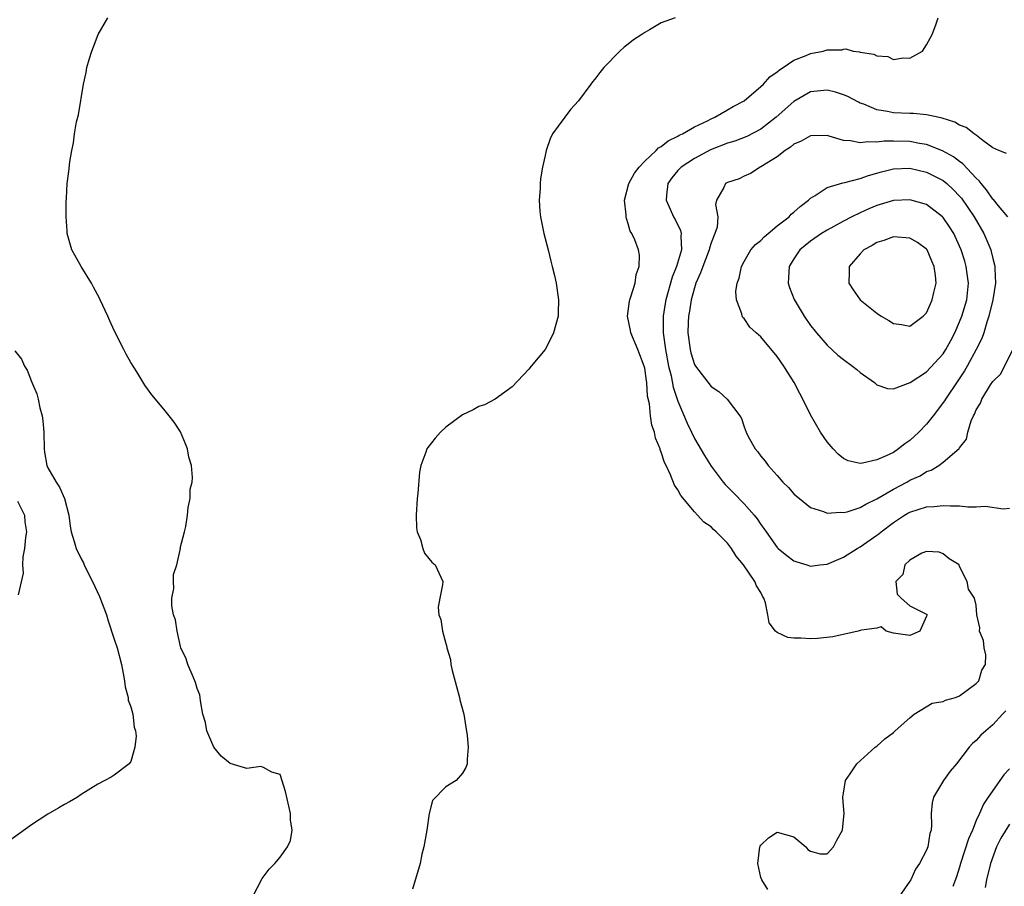
# Model space of a CAD drawing. Units: inches. Extents: x 2628000 to 2631000, y 1497000 to 1500000.
# Drawn here: x 2629410 to 2629528, y 1497488 to 1497593 of the extents above; entities that cross this region are included whole.
import ezdxf

# ---------------------------------------------------------------- set-up
doc = ezdxf.new("R2010")
doc.units = ezdxf.units.IN
doc.header["$MEASUREMENT"] = 0
doc.layers.add('LD26281497_2ft', color=224, linetype='Continuous')

msp = doc.modelspace()

# ---------------------------------------------------------------- linework, layer by layer
at = {"layer": 'LD26281497_2ft'}
for points, elevation in [([(2629437.7, 1497487), (2629438.83, 1497489.17), (2629439.69, 1497490.31), (2629440.37, 1497491), (2629441, 1497491.73), (2629441.92, 1497493), (2629442.25, 1497493.75), (2629442.46, 1497495), (2629442.25, 1497496.25), (2629442.27, 1497497), (2629441.66, 1497499.66), (2629441, 1497501.72), (2629440, 1497502), (2629439, 1497502.57), (2629438.69, 1497502.69), (2629437, 1497502.46), (2629435, 1497503.03), (2629433.91, 1497503.91), (2629433, 1497505), (2629432.18, 1497507), (2629431.99, 1497507.99), (2629431.68, 1497509), (2629431.41, 1497510.59), (2629431.37, 1497511), (2629431.31, 1497511.31), (2629431, 1497512.11), (2629430.82, 1497512.82), (2629430.51, 1497513.49), (2629429.86, 1497515), (2629429.66, 1497515.66), (2629429.05, 1497517), (2629429, 1497517.15), (2629428.57, 1497519), (2629428.39, 1497520.39), (2629428.14, 1497521), (2629427.93, 1497522.07), (2629427.95, 1497523), (2629428.17, 1497524.17), (2629428.14, 1497525), (2629428.14, 1497525.86), (2629428.54, 1497527), (2629428.98, 1497528.98), (2629428.97, 1497529.03), (2629429.49, 1497531), (2629429.62, 1497531.62), (2629429.82, 1497533), (2629429.91, 1497533.91), (2629430.14, 1497535), (2629430.16, 1497536.16), (2629430.38, 1497537), (2629430.45, 1497537.55), (2629430.31, 1497539), (2629430.01, 1497540.01), (2629429.85, 1497541), (2629429.61, 1497541.61), (2629429, 1497543.06), (2629428.22, 1497544.22), (2629427.62, 1497545), (2629427, 1497545.78), (2629425.54, 1497547.54), (2629424.69, 1497548.69), (2629423.72, 1497550.28), (2629423, 1497551.41), (2629422.43, 1497552.43), (2629422.17, 1497553), (2629421, 1497555.3), (2629420.45, 1497556.45), (2629420.22, 1497557), (2629419.28, 1497559), (2629419.2, 1497559.2), (2629418.51, 1497560.51), (2629418.24, 1497561), (2629416.99, 1497563), (2629415.87, 1497565), (2629415.3, 1497567), (2629415.3, 1497567.3), (2629415.2, 1497569), (2629415.2, 1497570.8), (2629415.25, 1497571.25), (2629415.33, 1497573), (2629415.52, 1497574.48), (2629415.63, 1497575.63), (2629415.88, 1497577), (2629416.08, 1497577.92), (2629416.22, 1497579), (2629416.46, 1497580.46), (2629416.59, 1497581), (2629416.69, 1497581.31), (2629417.29, 1497585), (2629417.61, 1497586.39), (2629417.71, 1497587), (2629417.97, 1497587.97), (2629418.28, 1497589), (2629418.5, 1497589.5), (2629419.07, 1497591), (2629420.22, 1497593)], 8060), ([(2629488.66, 1497593), (2629487, 1497592.4), (2629485.56, 1497591.56), (2629485, 1497591.25), (2629484.65, 1497591), (2629483.65, 1497590.35), (2629483, 1497589.81), (2629482.52, 1497589.48), (2629482.01, 1497589), (2629480.06, 1497587), (2629479.58, 1497586.42), (2629479, 1497585.6), (2629478.71, 1497585.29), (2629478.51, 1497585), (2629477, 1497583), (2629476.04, 1497581.96), (2629473.89, 1497579), (2629473.59, 1497578.41), (2629473.12, 1497577), (2629473, 1497576.39), (2629472.66, 1497575), (2629472.42, 1497573.58), (2629472.39, 1497573), (2629472.4, 1497572.4), (2629472.27, 1497571), (2629472.35, 1497569.65), (2629472.42, 1497569), (2629472.84, 1497567), (2629473.36, 1497565), (2629473.66, 1497563.66), (2629473.84, 1497563), (2629474.1, 1497561.9), (2629474.3, 1497561), (2629474.59, 1497559), (2629474.57, 1497557.43), (2629474.54, 1497557), (2629474, 1497555), (2629473.68, 1497554.32), (2629472.98, 1497553), (2629471.29, 1497551), (2629471, 1497550.61), (2629469, 1497548.49), (2629466.96, 1497547), (2629465.67, 1497546.33), (2629465, 1497546.11), (2629464.29, 1497545.71), (2629463, 1497545.09), (2629461, 1497543.62), (2629460.36, 1497543), (2629459.71, 1497542.29), (2629458.82, 1497541.18), (2629458.73, 1497541), (2629458.61, 1497540.61), (2629457.98, 1497539), (2629457.81, 1497538.19), (2629457.63, 1497535.63), (2629457.56, 1497535), (2629457.43, 1497533), (2629457.46, 1497531.46), (2629457.54, 1497531), (2629457.95, 1497530.05), (2629458.22, 1497529), (2629458.42, 1497528.42), (2629459.32, 1497527.32), (2629459.73, 1497527), (2629460.64, 1497525), (2629460.61, 1497524.61), (2629460.28, 1497523), (2629460.1, 1497521.9), (2629460.16, 1497521), (2629460.41, 1497520.41), (2629460.59, 1497519), (2629461, 1497517.53), (2629461.13, 1497517.13), (2629461.13, 1497517), (2629461.58, 1497515.58), (2629461.61, 1497515), (2629461.75, 1497514.25), (2629462.65, 1497511), (2629462.71, 1497510.71), (2629463.17, 1497509), (2629463.43, 1497507.43), (2629463.58, 1497506.42), (2629463.69, 1497505), (2629463.57, 1497503.57), (2629463.58, 1497503), (2629463.43, 1497502.57), (2629463, 1497501.87), (2629462.25, 1497501), (2629461, 1497500.22), (2629459.4, 1497498.6), (2629458.98, 1497497.02), (2629458.7, 1497495), (2629458.36, 1497493), (2629458.12, 1497492.12), (2629457.89, 1497491), (2629457, 1497487.9)], 8062), ([(2629499.84, 1497487.84), (2629499.13, 1497489), (2629499, 1497489.3), (2629498.66, 1497491), (2629498.89, 1497493), (2629498.92, 1497493.08), (2629499, 1497493.21), (2629499.92, 1497494.08), (2629501, 1497494.78), (2629503, 1497494.2), (2629504.46, 1497493), (2629504.67, 1497492.67), (2629505, 1497492.46), (2629506.15, 1497492.15), (2629507, 1497492.13), (2629507.78, 1497493), (2629508.2, 1497493.8), (2629508.86, 1497495), (2629509, 1497496.24), (2629509.05, 1497497), (2629509, 1497497.93), (2629508.91, 1497499), (2629509, 1497499.45), (2629509.24, 1497501), (2629509.78, 1497501.78), (2629510.59, 1497503), (2629512.81, 1497505), (2629513, 1497505.14), (2629513.96, 1497506.04), (2629515, 1497506.77), (2629515.22, 1497507), (2629517, 1497508.56), (2629517.52, 1497509), (2629519.69, 1497510.31), (2629521, 1497510.54), (2629521.31, 1497510.69), (2629522.48, 1497511), (2629523, 1497511.21), (2629525, 1497512.69), (2629525.3, 1497513), (2629525.69, 1497514.3), (2629526.11, 1497515), (2629526.17, 1497516.17), (2629525.97, 1497517), (2629525.89, 1497517.89), (2629525.39, 1497519), (2629525.42, 1497519.42), (2629525.08, 1497521), (2629525, 1497522.15), (2629524.81, 1497523), (2629524.08, 1497524.08), (2629523.91, 1497525), (2629523, 1497526.82), (2629522.93, 1497527), (2629521.75, 1497527.74), (2629521, 1497528.34), (2629520.54, 1497528.54), (2629519, 1497528.63), (2629518.42, 1497528.42), (2629517, 1497527.56), (2629516.38, 1497527), (2629516.15, 1497525.85), (2629515.29, 1497525), (2629515.48, 1497523.48), (2629515.96, 1497523), (2629517, 1497522.06), (2629519, 1497521.06), (2629519.1, 1497521), (2629519, 1497520.82), (2629518.2, 1497519), (2629517, 1497518.5), (2629515.29, 1497518.71), (2629515, 1497518.77), (2629514.15, 1497519), (2629513.52, 1497519.52), (2629513, 1497519.36), (2629511.15, 1497519.15), (2629511, 1497519.08), (2629510.75, 1497519), (2629507.68, 1497518.32), (2629505.86, 1497518.14), (2629505, 1497518.09), (2629503.83, 1497518.17), (2629503, 1497518.17), (2629502.25, 1497518.25), (2629501, 1497518.83), (2629500.79, 1497519), (2629500, 1497520), (2629499.86, 1497521), (2629499.59, 1497522.41), (2629499.38, 1497523), (2629499.23, 1497523.23), (2629499, 1497523.68), (2629498.49, 1497524.49), (2629498.3, 1497525), (2629496.93, 1497527), (2629496.04, 1497528.04), (2629495.49, 1497529), (2629495, 1497529.64), (2629493.62, 1497531), (2629493.29, 1497531.29), (2629493, 1497531.58), (2629492.14, 1497532.14), (2629491.37, 1497533), (2629491, 1497533.39), (2629489.36, 1497535.36), (2629489, 1497536.08), (2629488.61, 1497536.61), (2629488.13, 1497537.87), (2629487.57, 1497539), (2629487.37, 1497539.37), (2629487, 1497540.62), (2629486.88, 1497540.88), (2629486.85, 1497541), (2629486.3, 1497542.3), (2629486.17, 1497543), (2629485.86, 1497543.86), (2629485.7, 1497545), (2629485.56, 1497546.44), (2629485.35, 1497547.35), (2629485.25, 1497549), (2629485.21, 1497549.21), (2629485, 1497550.73), (2629484.94, 1497551), (2629484.16, 1497553), (2629483.32, 1497555), (2629483.29, 1497555.29), (2629482.93, 1497557), (2629483.18, 1497558.82), (2629483.22, 1497559), (2629483.34, 1497559.34), (2629483.83, 1497561), (2629483.96, 1497562.04), (2629484.34, 1497563), (2629484.36, 1497564.36), (2629484.25, 1497565), (2629483.79, 1497566.21), (2629483.44, 1497567), (2629483.26, 1497567.26), (2629483, 1497568.15), (2629482.79, 1497568.79), (2629482.76, 1497569), (2629482.75, 1497569.25), (2629482.56, 1497571), (2629483.08, 1497573), (2629483.75, 1497574.25), (2629484.32, 1497575), (2629485, 1497575.72), (2629486.4, 1497577), (2629486.68, 1497577.32), (2629487, 1497577.48), (2629487.82, 1497578.18), (2629489, 1497578.72), (2629489.17, 1497578.83), (2629489.57, 1497579), (2629491, 1497579.84), (2629492.56, 1497580.56), (2629493, 1497580.8), (2629493.48, 1497581), (2629495, 1497581.89), (2629495.68, 1497582.32), (2629497, 1497582.99), (2629499, 1497584.7), (2629499.32, 1497585), (2629500.11, 1497585.89), (2629501, 1497586.49), (2629501.26, 1497586.74), (2629501.7, 1497587), (2629503, 1497587.89), (2629504.47, 1497588.47), (2629505, 1497588.71), (2629506.55, 1497589), (2629506.91, 1497589.09), (2629507, 1497589.13), (2629508.84, 1497589.16), (2629509, 1497589.22), (2629509.26, 1497589.26), (2629510.17, 1497589), (2629510.91, 1497588.91), (2629511, 1497588.87), (2629512.64, 1497588.64), (2629513, 1497588.4), (2629514.33, 1497588.33), (2629515, 1497587.96), (2629516.17, 1497588.17), (2629517, 1497588.13), (2629518.5, 1497589), (2629519, 1497589.75), (2629519.43, 1497590.57), (2629519.68, 1497591), (2629520.14, 1497592.14), (2629520.42, 1497593)], 8064), ([(2629528.64, 1497576.64), (2629527.73, 1497577), (2629527, 1497577.33), (2629525.81, 1497578.19), (2629525, 1497578.84), (2629524.76, 1497579), (2629523.78, 1497579.78), (2629523, 1497580.07), (2629522.41, 1497580.41), (2629520.9, 1497580.9), (2629520.38, 1497581), (2629519, 1497581.31), (2629517.45, 1497581.45), (2629517, 1497581.45), (2629515, 1497581.56), (2629514.28, 1497581.72), (2629513, 1497581.91), (2629511.43, 1497582.57), (2629511, 1497582.72), (2629510.81, 1497582.81), (2629509.51, 1497583.51), (2629509, 1497583.72), (2629508.03, 1497584.03), (2629507, 1497584.27), (2629505, 1497584.06), (2629503, 1497582.9), (2629500.87, 1497581), (2629499, 1497579.58), (2629497.32, 1497578.68), (2629495.87, 1497578.13), (2629495, 1497577.87), (2629492.93, 1497577.07), (2629491, 1497576.05), (2629489.39, 1497575), (2629489, 1497574.58), (2629488.28, 1497573.72), (2629487.78, 1497573), (2629487.63, 1497571.63), (2629487.57, 1497571), (2629488.07, 1497569.93), (2629488.48, 1497569), (2629488.67, 1497568.67), (2629489.33, 1497567.33), (2629489.4, 1497567), (2629489.35, 1497566.65), (2629489.42, 1497565), (2629488.85, 1497563), (2629488.3, 1497561.7), (2629487.53, 1497559), (2629487.45, 1497558.55), (2629487.21, 1497557), (2629487.21, 1497555), (2629487.49, 1497553), (2629487.89, 1497551), (2629488.18, 1497549.82), (2629488.44, 1497548.44), (2629489, 1497546.76), (2629490.11, 1497544.11), (2629490.63, 1497543), (2629491, 1497542.26), (2629492.2, 1497540.2), (2629493, 1497538.93), (2629494.48, 1497537), (2629494.71, 1497536.71), (2629495.71, 1497535.71), (2629497, 1497534.38), (2629498.22, 1497533), (2629498.57, 1497532.57), (2629499, 1497531.89), (2629499.39, 1497531.39), (2629499.64, 1497531), (2629501, 1497529.1), (2629501.1, 1497529), (2629502.14, 1497528.14), (2629503, 1497527.49), (2629503.36, 1497527.36), (2629504.55, 1497527), (2629505, 1497526.85), (2629506.13, 1497527), (2629507, 1497527.1), (2629509, 1497527.95), (2629510.65, 1497529), (2629511, 1497529.19), (2629513, 1497530.58), (2629513.24, 1497530.76), (2629513.51, 1497531), (2629515, 1497532.13), (2629516.33, 1497533), (2629516.75, 1497533.25), (2629517, 1497533.38), (2629519, 1497534.02), (2629519.93, 1497534.07), (2629521, 1497534.19), (2629521.88, 1497534.12), (2629523, 1497534.12), (2629524, 1497534), (2629525, 1497534.01), (2629526.1, 1497534.1), (2629528.24, 1497533.76), (2629529, 1497533.86)], 8066), ([(2629528.81, 1497569), (2629527.69, 1497570.31), (2629527.07, 1497571.07), (2629527, 1497571.12), (2629526.25, 1497572.25), (2629525.59, 1497573), (2629525.35, 1497573.35), (2629525, 1497573.67), (2629523.39, 1497575.39), (2629523, 1497575.67), (2629522.25, 1497576.25), (2629520.95, 1497576.95), (2629519, 1497577.71), (2629518.16, 1497577.84), (2629517, 1497578.08), (2629515, 1497578.13), (2629513.88, 1497578.12), (2629513, 1497577.99), (2629511.94, 1497578.06), (2629511, 1497577.91), (2629509.82, 1497578.18), (2629509, 1497578.2), (2629507.26, 1497578.74), (2629507, 1497578.79), (2629505, 1497578.77), (2629503.89, 1497578.11), (2629503, 1497577.75), (2629502.61, 1497577.39), (2629501.96, 1497577), (2629501, 1497576.22), (2629499, 1497575.02), (2629498.94, 1497575), (2629497.76, 1497574.24), (2629497, 1497573.91), (2629496.4, 1497573.6), (2629495, 1497573.12), (2629494.75, 1497573), (2629494.53, 1497572.53), (2629493.68, 1497571), (2629493.53, 1497570.47), (2629493.83, 1497569), (2629493.76, 1497567.76), (2629493.47, 1497567), (2629493, 1497565.84), (2629492.8, 1497565.2), (2629492.77, 1497565), (2629492, 1497563), (2629491.75, 1497562.25), (2629491.18, 1497561), (2629491, 1497560.44), (2629490.61, 1497559), (2629490.4, 1497557.6), (2629490.29, 1497557), (2629490.25, 1497556.26), (2629490.22, 1497555), (2629490.48, 1497553), (2629490.58, 1497552.58), (2629491, 1497551.2), (2629491.11, 1497551), (2629493, 1497548.53), (2629493.93, 1497547.93), (2629494.93, 1497547), (2629496.47, 1497545), (2629496.68, 1497544.68), (2629497, 1497543.68), (2629497.25, 1497543), (2629497.5, 1497542.5), (2629498.31, 1497541), (2629498.64, 1497540.64), (2629499, 1497540.13), (2629499.53, 1497539.53), (2629499.89, 1497539), (2629501, 1497537.78), (2629501.66, 1497537), (2629502.33, 1497536.33), (2629503, 1497535.59), (2629503.3, 1497535.3), (2629503.66, 1497535), (2629505, 1497533.93), (2629506.57, 1497533.43), (2629507, 1497533.24), (2629508.64, 1497533.36), (2629509, 1497533.32), (2629509.41, 1497533.42), (2629511, 1497533.94), (2629511.66, 1497534.34), (2629513, 1497534.98), (2629515, 1497536.15), (2629516.63, 1497537), (2629517, 1497537.21), (2629518.24, 1497537.76), (2629519, 1497538.27), (2629519.57, 1497538.43), (2629520.48, 1497539), (2629521, 1497539.38), (2629522.96, 1497541.04), (2629523, 1497541.13), (2629523.81, 1497542.19), (2629524, 1497543), (2629524.4, 1497544.4), (2629524.67, 1497545), (2629524.8, 1497545.2), (2629525, 1497545.73), (2629525.5, 1497546.5), (2629525.66, 1497547), (2629526.74, 1497548.74), (2629527, 1497549.12), (2629527.95, 1497550.05), (2629529.4, 1497553)], 8068), ([(2629409, 1497552.81), (2629409.82, 1497551.82), (2629410.19, 1497551), (2629410.48, 1497550.48), (2629411, 1497549.12), (2629411.66, 1497547.66), (2629411.83, 1497547), (2629412.04, 1497545.96), (2629412.29, 1497545), (2629412.37, 1497544.37), (2629412.49, 1497543), (2629412.56, 1497541), (2629412.6, 1497540.6), (2629412.87, 1497539), (2629413, 1497538.71), (2629413.98, 1497537), (2629414.4, 1497536.4), (2629414.98, 1497535), (2629415.52, 1497533), (2629415.69, 1497531.69), (2629415.81, 1497531), (2629416.18, 1497529.82), (2629416.39, 1497529), (2629417, 1497527.72), (2629417.27, 1497527.27), (2629417.37, 1497527), (2629417.69, 1497526.31), (2629418.36, 1497525), (2629419.21, 1497523.21), (2629420.05, 1497521), (2629420.27, 1497520.27), (2629421, 1497518.04), (2629421.36, 1497517), (2629421.87, 1497515), (2629422.09, 1497513.91), (2629422.23, 1497513), (2629422.3, 1497512.3), (2629422.68, 1497511), (2629422.69, 1497510.69), (2629423, 1497509.89), (2629423.24, 1497509), (2629423.42, 1497507.42), (2629423.57, 1497507), (2629423.66, 1497506.34), (2629423.5, 1497505), (2629423, 1497503.27), (2629422.79, 1497503), (2629421, 1497501.62), (2629420.61, 1497501.39), (2629419.87, 1497501), (2629419, 1497500.56), (2629417, 1497499.3), (2629416.56, 1497499), (2629415.59, 1497498.41), (2629415, 1497498.1), (2629414.32, 1497497.68), (2629413, 1497496.95), (2629411, 1497495.64), (2629403, 1497489.9)], 8058), ([(2629409.32, 1497534.68), (2629410.15, 1497533), (2629410.22, 1497532.22), (2629410.42, 1497531), (2629410.3, 1497530.3), (2629410.16, 1497529), (2629409.96, 1497527.96), (2629409.94, 1497527), (2629410, 1497526), (2629409.39, 1497523.39)], 8056), ([(2629528.59, 1497509.41), (2629528.18, 1497509), (2629527, 1497507.69), (2629526.14, 1497507), (2629525.55, 1497506.45), (2629525, 1497505.83), (2629524.56, 1497505.44), (2629524.16, 1497505), (2629522.62, 1497503), (2629521.86, 1497502.14), (2629521.05, 1497501), (2629519.85, 1497499), (2629519.69, 1497498.31), (2629519.55, 1497497), (2629519.62, 1497495.62), (2629519.55, 1497495), (2629519.41, 1497494.59), (2629519.16, 1497493), (2629519, 1497492.58), (2629518.15, 1497491), (2629517.69, 1497490.31), (2629517.11, 1497489), (2629517, 1497488.83), (2629515.7, 1497487)], 8066), ([(2629529, 1497502.41), (2629528.34, 1497501.66), (2629526.43, 1497499), (2629525.86, 1497498.14), (2629525.38, 1497497), (2629525, 1497496.16), (2629524.53, 1497495), (2629524.05, 1497493.95), (2629523.12, 1497491), (2629523, 1497490.55), (2629522.63, 1497489.37), (2629522.19, 1497488.19)], 8068), ([(2629529, 1497495.71), (2629527.95, 1497494.05), (2629527.46, 1497493), (2629526.71, 1497491), (2629526.25, 1497489), (2629526.08, 1497488.08)], 8070)]:
    msp.add_lwpolyline(points, dxfattribs=dict(at, elevation=elevation))
for points, elevation in [([(2629501, 1497567.9), (2629502.41, 1497569), (2629502.69, 1497569.31), (2629503, 1497569.54), (2629503.75, 1497570.25), (2629504.77, 1497571), (2629505, 1497571.24), (2629505.56, 1497571.56), (2629507, 1497572.53), (2629508.89, 1497573.11), (2629509.13, 1497573.13), (2629511, 1497573.64), (2629512, 1497574), (2629513.57, 1497574.43), (2629515, 1497574.78), (2629517, 1497574.85), (2629519, 1497574.37), (2629521, 1497573.36), (2629521.46, 1497573), (2629522.26, 1497572.26), (2629523, 1497571.5), (2629523.23, 1497571.23), (2629524.76, 1497569), (2629525.91, 1497567), (2629526.75, 1497565), (2629526.81, 1497564.81), (2629527, 1497563.97), (2629527.21, 1497563.21), (2629527.25, 1497563), (2629527.24, 1497562.76), (2629527.32, 1497561), (2629527.01, 1497559), (2629526.54, 1497557), (2629526.28, 1497556.28), (2629525.91, 1497555), (2629525.68, 1497554.32), (2629525.01, 1497553), (2629523.92, 1497551), (2629523.58, 1497550.42), (2629522.78, 1497549.22), (2629521.28, 1497547), (2629521.19, 1497546.81), (2629519.81, 1497545), (2629519, 1497543.97), (2629518.07, 1497543), (2629517, 1497542), (2629516.39, 1497541.61), (2629515.64, 1497541), (2629515, 1497540.58), (2629514.15, 1497540.15), (2629513, 1497539.66), (2629511.26, 1497539.26), (2629511, 1497539.25), (2629509.56, 1497539.56), (2629509, 1497539.86), (2629508.35, 1497540.35), (2629507.73, 1497541), (2629507, 1497541.87), (2629506.23, 1497543), (2629505, 1497545.11), (2629504.09, 1497547), (2629503.7, 1497547.7), (2629503.03, 1497549), (2629501.79, 1497551), (2629501, 1497552.13), (2629499, 1497554.53), (2629498.44, 1497555), (2629497.7, 1497555.7), (2629497, 1497556.72), (2629496.84, 1497556.84), (2629496.75, 1497557), (2629496.71, 1497557.29), (2629496.07, 1497559), (2629495.99, 1497559.99), (2629496.16, 1497561), (2629496.4, 1497561.6), (2629496.68, 1497563), (2629497, 1497563.59), (2629497.81, 1497565), (2629498.36, 1497565.64), (2629499, 1497566.16), (2629499.41, 1497566.59), (2629499.89, 1497567)], 8070), ([(2629519, 1497570.48), (2629517, 1497571.06), (2629515, 1497570.95), (2629513, 1497570.36), (2629512.03, 1497569.97), (2629511, 1497569.49), (2629509.99, 1497569), (2629509, 1497568.49), (2629507, 1497567.4), (2629506.35, 1497567), (2629505, 1497566.07), (2629503.71, 1497565), (2629503, 1497563.94), (2629502.43, 1497563), (2629502.36, 1497561.64), (2629502.32, 1497561), (2629502.48, 1497560.48), (2629503.02, 1497559.02), (2629504.22, 1497557), (2629505, 1497555.88), (2629505.39, 1497555.39), (2629505.71, 1497555), (2629507, 1497553.51), (2629508.32, 1497552.32), (2629509, 1497551.77), (2629510.09, 1497551), (2629510.59, 1497550.59), (2629511, 1497550.22), (2629512.72, 1497549), (2629513, 1497548.74), (2629514.29, 1497548.29), (2629515, 1497548.23), (2629517.02, 1497549.02), (2629519, 1497550.3), (2629521, 1497552.48), (2629521.32, 1497553), (2629521.92, 1497554.08), (2629522.4, 1497555), (2629523, 1497556.31), (2629523.28, 1497557), (2629523.85, 1497559), (2629524.05, 1497561), (2629523.9, 1497562.1), (2629523.8, 1497563), (2629523.63, 1497563.63), (2629523.19, 1497565), (2629523, 1497565.47), (2629522.28, 1497567), (2629521.79, 1497567.79), (2629521, 1497568.93), (2629520.93, 1497569)], 8072), ([(2629513, 1497565.88), (2629512.46, 1497565.54), (2629511.44, 1497565), (2629511, 1497564.53), (2629509.65, 1497563), (2629509.68, 1497562.32), (2629509.64, 1497561), (2629510.17, 1497560.17), (2629511.01, 1497559), (2629513, 1497557.36), (2629513.53, 1497557), (2629514.47, 1497556.47), (2629515, 1497556.13), (2629516, 1497556), (2629517, 1497555.82), (2629518.61, 1497557), (2629519, 1497557.4), (2629519.48, 1497558.52), (2629519.7, 1497559), (2629519.87, 1497559.87), (2629520.15, 1497561), (2629520.1, 1497561.9), (2629519.93, 1497563), (2629519.65, 1497563.65), (2629519.09, 1497565), (2629519, 1497565.11), (2629517.9, 1497565.9), (2629517, 1497566.44), (2629515, 1497566.59), (2629513.85, 1497566.15)], 8074)]:
    msp.add_lwpolyline(points, close=True, dxfattribs=dict(at, elevation=elevation))

doc.saveas('drawing.dxf')
